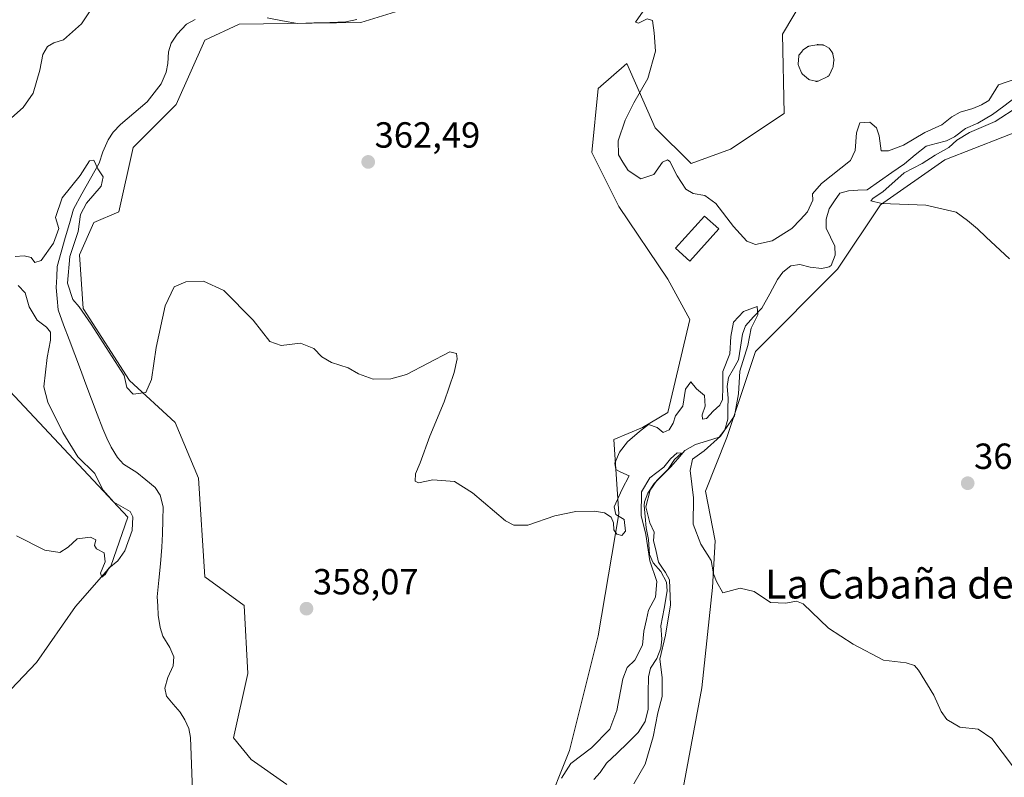
# Model space of a CAD drawing. Units: metres. Extents: x 625371 to 628853, y 4680975 to 4683350.
# Drawn here: x 625695 to 625967, y 4682433 to 4682642 of the extents above; entities that cross this region are included whole.
import ezdxf
from ezdxf.enums import TextEntityAlignment as Align

# ---------------------------------------------------------------- set-up
doc = ezdxf.new("R2010")
doc.units = ezdxf.units.M
doc.header["$MEASUREMENT"] = 0
for name, color, linetype, lineweight in [('Carátula', 7, 'Continuous', 5), ('Corriente natural lineal', 142, 'Continuous', 13), ('Cultivos herbáceos CxS', 92, 'Continuous', 0), ('Curva de nivel normal', 36, 'Continuous', 0), ('Edificación', 1, 'Continuous', 13), ('Edificación Cxs', 1, 'Continuous', 13), ('Estanque', 2, 'Continuous', 0), ('Estanque Cxs', 2, 'Continuous', 0), ('Punto de cota en terreno', 7, 'Continuous', 0), ('Rótulo de punto de cota en terreno', 19, 'Continuous', 0), ('Suelo desnudo CxS', 43, 'Continuous', 0), ('Texto cartográfico', 19, 'Continuous', 0)]:
    doc.layers.add(name, color=color, linetype=linetype, lineweight=lineweight)
doc.styles.add('Arial', font='txt', dxfattribs={"height": 0.2})

# ---------------------------------------------------------------- blocks, each defined once
blk = doc.blocks.new('*U190')
at = {"layer": 'Curva de nivel normal', "color": 36, "linetype": 'Continuous', "lineweight": 0}
for points in [[(625694.44, 4682499.39, 360), (625702.24, 4682495.44, 360), (625706.44, 4682494.86, 360), (625708.73, 4682496.34, 360), (625711.18, 4682498.58, 360), (625714.86, 4682499.1, 360), (625716.35, 4682498.34, 360), (625715.98, 4682496.78, 360), (625716.52, 4682495.84, 360), (625718.67, 4682494.74, 360), (625718.91, 4682492.3, 360), (625717.64, 4682489.09, 360), (625717.97, 4682488.01, 360), (625718.9, 4682488.76, 360), (625719.94, 4682490.55, 360), (625722.43, 4682492.53, 360), (625724.35, 4682495.3, 360), (625726.34, 4682500.93, 360), (625726.53, 4682504.66, 360), (625725.85, 4682506.1, 360), (625721.26, 4682508.76, 360), (625718.3, 4682512.12, 360), (625716.06, 4682516.64, 360), (625711.37, 4682521.22, 360), (625707.26, 4682527.96, 360), (625703.07, 4682536.28, 360), (625702.01, 4682540.56, 360), (625702.86, 4682548.58, 360), (625703.85, 4682553.4, 360), (625703.8, 4682555.62, 360), (625702.7, 4682556.96, 360), (625700.19, 4682558.94, 360), (625697.98, 4682562.63, 360), (625696.83, 4682566.5, 360), (625694.88, 4682568.5, 360)], [(625694.09, 4682576.46, 360), (625696.59, 4682576.68, 360), (625698.45, 4682576.22, 360), (625699.52, 4682574.82, 360), (625701.25, 4682575.35, 360), (625704.69, 4682580.17, 360), (625706.14, 4682584.22, 360), (625705.19, 4682587.22, 360), (625707.08, 4682592.66, 360), (625712, 4682598.82, 360), (625714.57, 4682602.86, 360), (625715.75, 4682603.08, 360), (625716.88, 4682600.7, 360), (625718.32, 4682598.45, 360), (625717.85, 4682595.86, 360), (625713.78, 4682591.22, 360), (625712.14, 4682588.08, 360), (625711.42, 4682583.37, 360), (625709.2, 4682576.46, 360), (625708.55, 4682569.13, 360), (625710.02, 4682564.62, 360), (625711.74, 4682562.56, 360), (625715.04, 4682557.86, 360), (625724.13, 4682543.62, 360), (625724.85, 4682540.34, 360), (625726.66, 4682538.49, 360), (625730.14, 4682538.97, 360), (625731.73, 4682542.56, 360), (625733.02, 4682551.38, 360), (625735.43, 4682562.88, 360), (625737.94, 4682568.07, 360), (625741.16, 4682569.52, 360), (625746.02, 4682569.69, 360), (625751.63, 4682567.07, 360), (625759.72, 4682558.94, 360), (625764.39, 4682553.04, 360), (625767.48, 4682551.89, 360), (625772.77, 4682552.54, 360), (625776.48, 4682551.06, 360), (625778.72, 4682548.78, 360), (625781.39, 4682547.26, 360), (625785.99, 4682545.75, 360), (625788.77, 4682544.14, 360), (625792.88, 4682542.62, 360), (625797.7, 4682542.73, 360), (625802.08, 4682543.92, 360), (625814.03, 4682550.22, 360), (625815.81, 4682549.73, 360), (625816.04, 4682548.23, 360), (625815.21, 4682544.47, 360), (625812.42, 4682536.37, 360), (625808.45, 4682526.89, 360), (625805.85, 4682519.56, 360), (625804.54, 4682516.5, 360), (625804.42, 4682514.52, 360), (625805.33, 4682514.04, 360), (625809.28, 4682514.86, 360), (625815.29, 4682514.4, 360), (625820.28, 4682511.33, 360), (625829.38, 4682503.59, 360), (625831.68, 4682502.33, 360), (625835.52, 4682502.41, 360), (625842.95, 4682504.96, 360), (625848.82, 4682506.15, 360), (625853.91, 4682506.28, 360), (625856.68, 4682505.81, 360), (625858.49, 4682504.58, 360), (625859.21, 4682503.06, 360), (625859.26, 4682501.11, 360), (625860.06, 4682499.92, 360), (625861.46, 4682499.56, 360), (625862.52, 4682500.69, 360), (625862.15, 4682503.91, 360), (625859.78, 4682505.29, 360), (625859.35, 4682507.41, 360), (625861.55, 4682512.26, 360), (625863.52, 4682515.98, 360), (625861.22, 4682516.99, 360), (625859.82, 4682517.73, 360), (625859.58, 4682519.44, 360), (625860.8, 4682522.52, 360), (625863.04, 4682525.38, 360), (625866.38, 4682528.17, 360), (625868.84, 4682530.11, 360), (625871.23, 4682529.27, 360), (625872.84, 4682527.95, 360), (625874.55, 4682528.65, 360), (625875.6, 4682530.54, 360), (625876.3, 4682532.56, 360), (625878.27, 4682535.23, 360), (625879.04, 4682539.93, 360), (625880.55, 4682541.88, 360), (625882.09, 4682539.96, 360), (625884.28, 4682538.14, 360), (625884.5, 4682535.19, 360), (625883.64, 4682532.77, 360), (625883.72, 4682531.58, 360), (625884.85, 4682531.79, 360), (625886.71, 4682533.86, 360), (625888.48, 4682535.45, 360), (625889.26, 4682537.05, 360), (625889.35, 4682540.56, 360), (625889.37, 4682544.74, 360), (625891.24, 4682549.63, 360), (625891.58, 4682554.4, 360), (625892.3, 4682558.38, 360), (625895.06, 4682561.34, 360), (625898.77, 4682562.66, 360), (625899.03, 4682560.4, 360), (625897.18, 4682556.69, 360), (625896.22, 4682551.92, 360), (625894, 4682544.89, 360), (625893.62, 4682538.56, 360), (625892.58, 4682532.56, 360), (625888.66, 4682526.89, 360), (625884.17, 4682522.89, 360), (625880.99, 4682520.56, 360), (625880.33, 4682517.41, 360), (625881.26, 4682509.91, 360), (625881.14, 4682502.65, 360), (625883.29, 4682497.14, 360), (625886.09, 4682492.61, 360), (625886.78, 4682488.96, 360), (625887.63, 4682486.81, 360), (625889.35, 4682483.74, 360), (625894.15, 4682484.98, 360), (625898.01, 4682484.06, 360), (625902.53, 4682481.09, 360), (625906.72, 4682480.88, 360), (625909.66, 4682481.41, 360), (625911.49, 4682480.68, 360), (625918.48, 4682473.94, 360), (625925.3, 4682469.51, 360), (625933.69, 4682465.14, 360), (625939.95, 4682464.36, 360), (625942.18, 4682463.64, 360), (625943.3, 4682462.4, 360), (625947.59, 4682455.44, 360), (625949.55, 4682450.96, 360), (625951.11, 4682448.74, 360), (625954.73, 4682446.66, 360), (625959.82, 4682446.12, 360), (625963.56, 4682443.57, 360), (625969.3, 4682435.95, 360)]]:
    blk.add_polyline3d(points, dxfattribs=at)
blk = doc.blocks.new('*U193')
at = {"layer": 'Curva de nivel normal', "color": 36, "linetype": 'Continuous', "lineweight": 0}
blk.add_polyline3d([(625844.85, 4682432.59, 355), (625847.43, 4682436.66, 355), (625853.08, 4682440.92, 355), (625858.13, 4682446.11, 355), (625860.12, 4682451.28, 355), (625861.73, 4682460, 355), (625862.96, 4682463.09, 355), (625865.06, 4682465.14, 355), (625867.18, 4682469.32, 355), (625867.56, 4682473.12, 355), (625868.23, 4682476.33, 355), (625868.83, 4682478.89, 355), (625870.73, 4682482.56, 355), (625871.16, 4682486.81, 355), (625869.16, 4682492.56, 355), (625868.1, 4682499.78, 355), (625866.83, 4682505.08, 355), (625866.88, 4682511.53, 355), (625869.19, 4682515.4, 355), (625873.09, 4682518.38, 355), (625874.89, 4682520.66, 355), (625876.72, 4682522.3, 355), (625877.89, 4682522.24, 355), (625876.04, 4682520.47, 355), (625874.21, 4682517.86, 355), (625871.15, 4682514.73, 355), (625869.25, 4682512, 355), (625868.05, 4682507.39, 355), (625869.15, 4682503.03, 355), (625870.37, 4682500.48, 355), (625870.22, 4682498.07, 355), (625870.75, 4682495.94, 355), (625871.61, 4682492.13, 355), (625872.66, 4682490.5, 355), (625873.49, 4682489.33, 355), (625874.62, 4682487.33, 355), (625874.91, 4682480.39, 355), (625873.55, 4682471.99, 355), (625871.94, 4682465.44, 355), (625872.62, 4682460.36, 355), (625872.64, 4682455.14, 355), (625871.44, 4682450.63, 355), (625870.14, 4682444, 355), (625867.94, 4682436.42, 355), (625864.76, 4682431.02, 355)], dxfattribs=at)
blk = doc.blocks.new('5PATER')
at = {"layer": 'Carátula', "linetype": 'Continuous', "lineweight": 5}
h = blk.add_hatch(color=250, dxfattribs=at)
edge = h.paths.add_edge_path()
edge.add_ellipse((0, 0.01), major_axis=(-1.33, -1.34), ratio=0.999422, start_angle=0, end_angle=360)

msp = doc.modelspace()

# ---------------------------------------------------------------- linework, layer by layer
at = {"layer": 'Corriente natural lineal', "color": 142, "linetype": 'Continuous', "lineweight": 13}
for points in [[(625743.75, 4682641.85, 362.13), (625741.36, 4682640.6, 362.11), (625738.8, 4682637.83, 361.91), (625737.14, 4682635.34, 361.61), (625736.34, 4682632.97, 361.4), (625736.19, 4682629.73, 361.22), (625735.71, 4682627.28, 361.11), (625734.32, 4682624.1, 361.01), (625732.41, 4682621.6, 361), (625730.5, 4682619.1, 360.9), (625726.84, 4682615.99, 360.76), (625723.18, 4682612.88, 360.54), (625721.14, 4682610.76, 360.47), (625719.77, 4682608.67, 360.41), (625718.23, 4682605.32, 360.18), (625717.24, 4682602.25, 360.04), (625714.88, 4682598.01, 359.92), (625712.51, 4682593.76, 359.72), (625710.15, 4682589.52, 359.65), (625709.03, 4682585.58, 359.96), (625707.91, 4682581.64, 360.08), (625706.78, 4682577.69, 359.42), (625705.66, 4682573.75, 359.58), (625705.53, 4682570.85, 359.39), (625705.4, 4682567.95, 359.21), (625705.65, 4682564.85, 359.1), (625705.9, 4682561.75, 359.04), (625707.44, 4682557.64, 359.01), (625708.99, 4682553.54, 358.98), (625710.53, 4682549.43, 358.85), (625712.07, 4682545.33, 358.8), (625713.61, 4682541.22, 358.74), (625715.16, 4682537.11, 358.67), (625716.7, 4682533.01, 358.62), (625718.24, 4682528.9, 358.54), (625719.39, 4682526.38, 358.48), (625720.53, 4682523.86, 358.41), (625722.27, 4682521.02, 358.31), (625724, 4682519.21, 358.23), (625727.66, 4682516.94, 358.12), (625730.17, 4682514.84, 357.99), (625732.67, 4682512.73, 357.89), (625734.09, 4682510.67, 357.87), (625734.94, 4682507.44, 357.79), (625734.81, 4682503.73, 357.68), (625734.69, 4682500.01, 357.59), (625734.56, 4682496.3, 357.46), (625734.14, 4682491.73, 357.36), (625733.71, 4682487.17, 357.28), (625733.29, 4682482.6, 357.04), (625733.43, 4682480.09, 356.96), (625733.56, 4682477.57, 356.87), (625734.04, 4682474.13, 356.73), (625734.78, 4682471.76, 356.66), (625736.71, 4682468.59, 356.51), (625737.82, 4682466.02, 356.46), (625737.68, 4682463.53, 356.4), (625736.19, 4682460.4, 356.27), (625735.38, 4682457.38, 356.19), (625735.84, 4682455.24, 356.14), (625737.71, 4682453.01, 356.15), (625739.57, 4682450.78, 356.12), (625740.89, 4682448.65, 356.01), (625742, 4682446.3, 355.98), (625742.47, 4682443.84, 355.92), (625742.64, 4682438.91, 355.8), (625742.8, 4682433.98, 355.69), (625742.97, 4682429.05, 355.59)], [(625788.35, 4682641.85, 363.02), (625785.32, 4682641.23, 362.97), (625780.89, 4682641.06, 362.93), (625776.45, 4682640.89, 362.69), (625772.02, 4682640.72, 362.84), (625767.82, 4682641.49, 362.6), (625763.62, 4682642.27, 362.36)], [(625969.98, 4682620.32, 364.01), (625966.84, 4682617.96, 363.3), (625963.7, 4682615.6, 364.2), (625959.73, 4682613.25, 363.83), (625956.3, 4682611.78, 363.98), (625953.28, 4682609.5, 364.08), (625951.02, 4682608.41, 362.86), (625948.21, 4682607.67, 363.15), (625945.4, 4682606.93, 363.4), (625942.43, 4682604.49, 363.05), (625939.45, 4682602.04, 363.33), (625936.01, 4682599.65, 363.06), (625932.56, 4682597.27, 362.79), (625929.12, 4682594.88, 362.73), (625926.58, 4682594.75, 362.7), (625924.04, 4682594.61, 362.61), (625921.61, 4682593.96, 362.36), (625920.12, 4682591.81, 362.84), (625918.63, 4682589.65, 362.94), (625917.86, 4682586.79, 362.52), (625917.85, 4682584.29, 362.25), (625919.03, 4682581.8, 362.78), (625920.21, 4682579.31, 362.94), (625920.37, 4682576.81, 362.96), (625919.19, 4682574.02, 362.73), (625918.68, 4682573.59, 362.55), (625916.65, 4682573.16, 361.99), (625913.39, 4682573.51, 361.79), (625910.54, 4682574.28, 361.99), (625908.09, 4682573.93, 361.61), (625905.89, 4682572.18, 361.84), (625904.44, 4682570.16, 362.17), (625902.27, 4682566.2, 361.45), (625900.1, 4682562.23, 361.18), (625897.83, 4682559.81, 359.77), (625895.55, 4682557.38, 358.34), (625894.8, 4682555.02, 358.74), (625894.24, 4682551.51, 359.34), (625893.67, 4682548, 359.63), (625892.29, 4682545.54, 358.25), (625890.9, 4682543.08, 357.44), (625890.51, 4682540.61, 357.69), (625890.78, 4682537.38, 357.38), (625890.74, 4682534.51, 357.35), (625890.69, 4682531.63, 358.52), (625889.9, 4682528.63, 359.73), (625888.32, 4682526.67, 359.2), (625885.07, 4682525.66, 358.39), (625881.82, 4682524.65, 357.43), (625878.81, 4682522.97, 356.06), (625876.92, 4682520.71, 355.66), (625875.02, 4682518.44, 355.57), (625872.72, 4682516.17, 355.41), (625870.42, 4682513.9, 355.17), (625868.63, 4682511.23, 355.22), (625867.74, 4682508.85, 355.19), (625867.67, 4682507.76, 355.15), (625867.92, 4682504.72, 355.05), (625868.17, 4682501.67, 355.81), (625868.81, 4682498.41, 356.76), (625869.12, 4682494.31, 355.88), (625870.11, 4682492.02, 355.41), (625872.2, 4682489.62, 355.07), (625873.75, 4682486.63, 355.3), (625874.01, 4682484.27, 355.07), (625873.12, 4682479.42, 354.88), (625872.22, 4682474.57, 354.68), (625872.49, 4682470.91, 354.88), (625872.24, 4682468.43, 354.84), (625871.13, 4682465.59, 354.46), (625869.39, 4682462.91, 354.37), (625868.8, 4682460.58, 354.31), (625868.77, 4682456.09, 354.28), (625868.74, 4682451.59, 354.56), (625867.9, 4682448.26, 354.67), (625866.01, 4682445.22, 353.94), (625863.08, 4682442.38, 353.82), (625860.14, 4682439.53, 353.75), (625857.21, 4682436.69, 353.58), (625855.53, 4682434.19, 353.52), (625853.73, 4682432.23, 353.52)]]:
    msp.add_polyline3d(points, dxfattribs=at)
at = {"layer": 'Cultivos herbáceos CxS', "color": 92, "linetype": 'Continuous', "lineweight": 0}
for points in [[(625918.06, 4682658.37, 367.86), (625905.83, 4682637.77, 367.3), (625906.3, 4682615.89, 367.21), (625891.42, 4682606.06, 367.1), (625880.57, 4682602.11, 365.82), (625870.7, 4682611.98, 365.81), (625862.81, 4682629.75, 364.93), (625854.92, 4682622.84, 364.07), (625853.21, 4682605.18, 363.67), (625860.66, 4682590.28, 363.15), (625874.16, 4682570.25, 362.33), (625880.22, 4682559.07, 361.75), (625874.16, 4682533.46, 360.58), (625867.18, 4682529.27, 358.64), (625859.26, 4682526.01, 360.15), (625860.66, 4682505.52, 358.33), (625854.92, 4682471.82, 357.13), (625847.02, 4682440.23, 354.78), (625840.12, 4682422.95, 354.52)], [(625918.06, 4682658.37, 367.86), (625905.83, 4682637.77, 367.3), (625906.3, 4682615.89, 367.21), (625891.42, 4682606.06, 367.1), (625880.57, 4682602.11, 365.82), (625870.7, 4682611.98, 365.81), (625862.81, 4682629.75, 364.93), (625854.92, 4682622.84, 364.07), (625853.21, 4682605.18, 363.67), (625860.66, 4682590.28, 363.15), (625874.16, 4682570.25, 362.33), (625880.22, 4682559.07, 361.75), (625874.16, 4682533.46, 360.58), (625867.18, 4682529.27, 358.64), (625859.26, 4682526.01, 360.15), (625860.66, 4682505.52, 358.33), (625854.92, 4682471.82, 357.13), (625847.02, 4682440.23, 354.78), (625840.12, 4682422.95, 354.52)], [(625682.27, 4682648.51, 367.05), (625669.44, 4682627.78, 364.9), (625669.82, 4682609.68, 363.03), (625688.36, 4682561.87, 361.79), (625689.76, 4682542.31, 361.91), (625725.15, 4682504.59, 359.08), (625720.49, 4682491.09, 359.1), (625710.71, 4682479.91, 358.75), (625700, 4682464.54, 357.87), (625691.15, 4682455.23, 358.14), (625686.96, 4682445.45, 360.51), (625680.91, 4682440.33, 360.69), (625674.37, 4682440.72, 360.69), (625656.23, 4682451.04, 362.05), (625616.18, 4682489.23, 362.91), (625598.02, 4682500.87, 363.57), (625582.62, 4682514.76, 363.63), (625577.69, 4682532.52, 364.28), (625579.66, 4682562.14, 364.73), (625581.72, 4682594.47, 366.32), (625591.96, 4682644.3, 368.5)], [(625682.27, 4682648.51, 367.05), (625669.44, 4682627.78, 364.9), (625669.82, 4682609.68, 363.03), (625688.36, 4682561.87, 361.79), (625689.76, 4682542.31, 361.91), (625725.15, 4682504.59, 359.08), (625720.49, 4682491.09, 359.1), (625710.71, 4682479.91, 358.75), (625700, 4682464.54, 357.87), (625691.15, 4682455.23, 358.14), (625686.96, 4682445.45, 360.51), (625680.91, 4682440.33, 360.69), (625674.37, 4682440.72, 360.69), (625656.23, 4682451.04, 362.05), (625616.18, 4682489.23, 362.91), (625598.02, 4682500.87, 363.57), (625582.62, 4682514.76, 363.63), (625577.69, 4682532.52, 364.28), (625579.66, 4682562.14, 364.73), (625581.72, 4682594.47, 366.32), (625591.96, 4682644.3, 368.5)], [(625769.08, 4682430.85, 356.8), (625759.22, 4682437.76, 356.11), (625754.29, 4682443.68, 356.68), (625758.23, 4682461.45, 357.68), (625757.25, 4682480.21, 357.92), (625746.39, 4682488.1, 357.7), (625744.7, 4682515.3, 358.88), (625738.19, 4682530.67, 359.44), (625725.61, 4682542.31, 360.05), (625712.85, 4682562.14, 360.3), (625711.86, 4682576.94, 360.71), (625715.81, 4682585.83, 360.92), (625722.72, 4682588.79, 360.78), (625726.66, 4682606.55, 361.15), (625738.5, 4682618.4, 361.3), (625746.39, 4682636.17, 362.15), (625755.88, 4682640.57, 362.51), (625789.41, 4682641.03, 363.82), (625802.63, 4682645.05, 364.72)], [(625769.08, 4682430.85, 356.8), (625759.22, 4682437.76, 356.11), (625754.29, 4682443.68, 356.68), (625758.23, 4682461.45, 357.68), (625757.25, 4682480.21, 357.92), (625746.39, 4682488.1, 357.7), (625744.7, 4682515.3, 358.88), (625738.19, 4682530.67, 359.44), (625725.61, 4682542.31, 360.05), (625712.85, 4682562.14, 360.3), (625711.86, 4682576.94, 360.71), (625715.81, 4682585.83, 360.92), (625722.72, 4682588.79, 360.78), (625726.66, 4682606.55, 361.15), (625738.5, 4682618.4, 361.3), (625746.39, 4682636.17, 362.15), (625755.88, 4682640.57, 362.51), (625789.41, 4682641.03, 363.82), (625802.63, 4682645.05, 364.72)], [(625877.61, 4682425.92, 357.74), (625883.53, 4682457.5, 359.03), (625886.49, 4682485.14, 359.87), (625887.2, 4682498.07, 360.33), (625884.51, 4682511.79, 361.02), (625890.43, 4682526.6, 361.62), (625898.33, 4682550.29, 362.6), (625921.02, 4682572.99, 363.77), (625932.86, 4682590.76, 364.83), (625950.61, 4682603.1, 365.64), (625982.57, 4682615.6, 366.73)], [(625877.61, 4682425.92, 357.74), (625883.53, 4682457.5, 359.03), (625886.49, 4682485.14, 359.87), (625887.2, 4682498.07, 360.33), (625884.51, 4682511.79, 361.02), (625890.43, 4682526.6, 361.62), (625898.33, 4682550.29, 362.6), (625921.02, 4682572.99, 363.77), (625932.86, 4682590.76, 364.83), (625950.61, 4682603.1, 365.64), (625982.57, 4682615.6, 366.73)]]:
    msp.add_polyline3d(points, dxfattribs=at)
at = {"layer": 'Curva de nivel normal', "color": 36, "linetype": 'Continuous', "lineweight": 0}
for points in [[(625715.84, 4682645.89, 365), (625712.42, 4682640.61, 365), (625707.4, 4682636.26, 365), (625704.76, 4682635.37, 365), (625703.01, 4682634.38, 365), (625701.73, 4682632.21, 365), (625700.88, 4682627.87, 365), (625699.03, 4682621.54, 365), (625696.26, 4682617.55, 365), (625689.79, 4682611.84, 365), (625686.11, 4682610.29, 365), (625682.66, 4682610.91, 365), (625678.52, 4682613.69, 365), (625674.08, 4682620.78, 365), (625672.47, 4682629.82, 365), (625672.46, 4682639.93, 365), (625669.38, 4682650.79, 365)], [(625970.48, 4682625.57, 365), (625965.36, 4682623.79, 365), (625962.7, 4682619.48, 365), (625960.72, 4682618.32, 365), (625958.32, 4682617.26, 365), (625954.84, 4682616.26, 365), (625952.55, 4682615.04, 365), (625949.74, 4682612.81, 365), (625945.1, 4682610.72, 365), (625939.15, 4682607.18, 365), (625935.03, 4682605.58, 365), (625933, 4682605.66, 365), (625932.46, 4682609.74, 365), (625931.76, 4682611.97, 365), (625929.88, 4682613.57, 365), (625927.15, 4682613.38, 365), (625926.2, 4682610.55, 365), (625925.83, 4682605.69, 365), (625924.58, 4682602.96, 365), (625916.54, 4682596.65, 365), (625914.05, 4682593.8, 365), (625914.2, 4682592.03, 365), (625912.7, 4682588.83, 365), (625910.79, 4682586.72, 365), (625908.39, 4682584.2, 365), (625902.96, 4682580.79, 365), (625898.33, 4682579.78, 365), (625895.99, 4682580.75, 365), (625892.32, 4682584.76, 365), (625887.38, 4682591.06, 365), (625884.38, 4682593.32, 365), (625881.14, 4682593.81, 365), (625879.1, 4682595.08, 365), (625876.76, 4682598.72, 365), (625874.7, 4682602.68, 365), (625874.04, 4682603.16, 365), (625872.7, 4682602.49, 365), (625870.33, 4682599.1, 365), (625866.7, 4682597.94, 365), (625863.24, 4682600.2, 365), (625861.78, 4682602.46, 365), (625860.57, 4682604.55, 365), (625860.47, 4682608.35, 365), (625862.36, 4682614.1, 365), (625864.79, 4682618.88, 365), (625868.68, 4682625.54, 365), (625870.73, 4682633.07, 365), (625870.37, 4682638.2, 365), (625869.89, 4682641.56, 365), (625868.42, 4682642.07, 365), (625866.07, 4682640.84, 365), (625865.28, 4682641.09, 365), (625867.32, 4682644.18, 365)], [(625968.45, 4682575.88, 365), (625962.02, 4682581.78, 365), (625959.61, 4682584.13, 365), (625956.84, 4682586.39, 365), (625953.68, 4682588.75, 365), (625945.37, 4682590.67, 365), (625933.25, 4682591.09, 365), (625930.19, 4682591.8, 365), (625930.78, 4682592.54, 365), (625933.5, 4682594.3, 365), (625939.37, 4682599.56, 365), (625944.36, 4682602.16, 365), (625947.92, 4682604.45, 365), (625951.67, 4682606.55, 365), (625953.92, 4682608.55, 365), (625957.39, 4682610.68, 365), (625964.5, 4682613.73, 365), (625971.04, 4682617.92, 365)]]:
    msp.add_polyline3d(points, dxfattribs=at)
at = {"layer": 'Edificación', "color": 1, "linetype": 'Continuous', "lineweight": 13}
msp.add_polyline3d([(625888.23, 4682584.1, 364.15), (625880.23, 4682575.22, 363.25), (625876.28, 4682578.78, 363.4), (625884.28, 4682587.64, 364.05), (625888.23, 4682584.1, 364.15)], dxfattribs=at)
at = {"layer": 'Edificación Cxs', "color": 1, "linetype": 'Continuous', "lineweight": 13}
msp.add_polyline3d([(625888.23, 4682584.1, 364.15), (625880.23, 4682575.22, 363.25), (625876.28, 4682578.78, 363.4), (625884.28, 4682587.64, 364.05), (625888.23, 4682584.1, 364.15)], close=True, dxfattribs=at)
at = {"layer": 'Estanque', "color": 2, "linetype": 'Continuous', "lineweight": 0}
msp.add_polyline3d([(625915.26, 4682624.78, 366.79), (625915.13, 4682624.78, 366.79), (625915, 4682624.81, 366.78), (625913.36, 4682625.19, 366.72), (625913.21, 4682625.23, 366.72), (625913.07, 4682625.3, 366.71), (625912.94, 4682625.4, 366.7), (625911.3, 4682626.79, 366.59), (625911.19, 4682626.9, 366.59), (625911.1, 4682627.02, 366.58), (625911.03, 4682627.16, 366.58), (625910.18, 4682629.18, 366.59), (625910.13, 4682629.33, 366.6), (625910.1, 4682629.49, 366.61), (625910.1, 4682629.65, 366.61), (625910.27, 4682631.69, 366.64), (625910.3, 4682631.84, 366.64), (625910.34, 4682631.98, 366.64), (625910.4, 4682632.11, 366.64), (625910.48, 4682632.23, 366.63), (625911.28, 4682633.25, 366.59), (625911.38, 4682633.36, 366.59), (625911.5, 4682633.45, 366.58), (625912.71, 4682634.29, 366.72), (625912.83, 4682634.36, 366.73), (625912.95, 4682634.42, 366.74), (625913.09, 4682634.45, 366.74), (625915.29, 4682634.89, 366.73), (625915.32, 4682634.89, 366.73), (625915.44, 4682634.91, 366.73), (625915.57, 4682634.91, 366.72), (625915.64, 4682634.9, 366.71), (625916.89, 4682634.83, 366.7), (625917.05, 4682634.8, 366.71), (625917.21, 4682634.76, 366.72), (625917.36, 4682634.68, 366.73), (625918.63, 4682633.9, 366.79), (625918.74, 4682633.81, 366.8), (625918.85, 4682633.71, 366.8), (625918.93, 4682633.6, 366.81), (625919.56, 4682632.67, 366.87), (625919.63, 4682632.56, 366.87), (625919.68, 4682632.43, 366.88), (625919.71, 4682632.31, 366.88), (625919.99, 4682630.9, 366.86), (625920.01, 4682630.75, 366.86), (625920, 4682630.59, 366.85), (625919.81, 4682628.96, 366.77), (625919.78, 4682628.8, 366.76), (625919.72, 4682628.65, 366.75), (625918.75, 4682626.61, 366.71), (625918.67, 4682626.46, 366.71), (625918.56, 4682626.33, 366.71), (625918.43, 4682626.22, 366.71), (625918.28, 4682626.14, 366.71), (625915.65, 4682624.88, 366.79), (625915.53, 4682624.83, 366.79), (625915.4, 4682624.8, 366.79), (625915.26, 4682624.78, 366.79)], dxfattribs=at)
at = {"layer": 'Estanque Cxs', "color": 2, "linetype": 'Continuous', "lineweight": 0}
msp.add_polyline3d([(625915.4, 4682624.8, 366.79), (625915.26, 4682624.78, 366.79), (625915.13, 4682624.78, 366.79), (625915, 4682624.81, 366.78), (625913.36, 4682625.19, 366.72), (625913.21, 4682625.23, 366.72), (625913.07, 4682625.3, 366.71), (625912.94, 4682625.4, 366.7), (625911.3, 4682626.79, 366.59), (625911.19, 4682626.9, 366.59), (625911.1, 4682627.02, 366.58), (625911.03, 4682627.16, 366.58), (625910.18, 4682629.18, 366.59), (625910.13, 4682629.33, 366.6), (625910.1, 4682629.49, 366.61), (625910.1, 4682629.65, 366.61), (625910.27, 4682631.69, 366.64), (625910.3, 4682631.84, 366.64), (625910.34, 4682631.98, 366.64), (625910.4, 4682632.11, 366.64), (625910.48, 4682632.23, 366.63), (625911.28, 4682633.25, 366.59), (625911.38, 4682633.36, 366.59), (625911.5, 4682633.45, 366.58), (625912.71, 4682634.29, 366.72), (625912.83, 4682634.36, 366.73), (625912.95, 4682634.42, 366.74), (625913.09, 4682634.45, 366.74), (625915.29, 4682634.89, 366.73), (625915.32, 4682634.89, 366.73), (625915.44, 4682634.91, 366.73), (625915.57, 4682634.91, 366.72), (625915.64, 4682634.9, 366.71), (625916.89, 4682634.83, 366.7), (625917.05, 4682634.8, 366.71), (625917.21, 4682634.76, 366.72), (625917.36, 4682634.68, 366.73), (625918.63, 4682633.9, 366.79), (625918.74, 4682633.81, 366.8), (625918.85, 4682633.71, 366.8), (625918.93, 4682633.6, 366.81), (625919.56, 4682632.67, 366.87), (625919.63, 4682632.56, 366.87), (625919.68, 4682632.43, 366.88), (625919.71, 4682632.31, 366.88), (625919.99, 4682630.9, 366.86), (625920.01, 4682630.75, 366.86), (625920, 4682630.59, 366.85), (625919.81, 4682628.96, 366.77), (625919.78, 4682628.8, 366.76), (625919.72, 4682628.65, 366.75), (625918.75, 4682626.61, 366.71), (625918.67, 4682626.46, 366.71), (625918.56, 4682626.33, 366.71), (625918.43, 4682626.22, 366.71), (625918.28, 4682626.14, 366.71), (625915.65, 4682624.88, 366.79), (625915.53, 4682624.83, 366.79), (625915.4, 4682624.8, 366.79)], close=True, dxfattribs=at)
at = {"layer": 'Suelo desnudo CxS', "color": 43, "linetype": 'Continuous', "lineweight": 0}
for points in [[(625840.12, 4682422.95, 354.52), (625847.02, 4682440.23, 354.78), (625854.92, 4682471.82, 357.13), (625860.66, 4682505.52, 358.33), (625859.26, 4682526.01, 360.15), (625867.18, 4682529.27, 358.64), (625874.16, 4682533.46, 360.58), (625880.22, 4682559.07, 361.75), (625874.16, 4682570.25, 362.33), (625860.66, 4682590.28, 363.15), (625853.21, 4682605.18, 363.67), (625854.92, 4682622.84, 364.07), (625862.81, 4682629.75, 364.93), (625870.7, 4682611.98, 365.81), (625880.57, 4682602.11, 365.82), (625891.42, 4682606.06, 367.1), (625906.3, 4682615.89, 367.21), (625905.83, 4682637.77, 367.3), (625918.06, 4682658.37, 367.86)], [(625918.06, 4682658.37, 367.86), (625905.83, 4682637.77, 367.3), (625906.3, 4682615.89, 367.21), (625891.42, 4682606.06, 367.1), (625880.57, 4682602.11, 365.82), (625870.7, 4682611.98, 365.81), (625862.81, 4682629.75, 364.93), (625854.92, 4682622.84, 364.07), (625853.21, 4682605.18, 363.67), (625860.66, 4682590.28, 363.15), (625874.16, 4682570.25, 362.33), (625880.22, 4682559.07, 361.75), (625874.16, 4682533.46, 360.58), (625867.18, 4682529.27, 358.64), (625859.26, 4682526.01, 360.15), (625860.66, 4682505.52, 358.33), (625854.92, 4682471.82, 357.13), (625847.02, 4682440.23, 354.78), (625840.12, 4682422.95, 354.52)], [(625591.96, 4682644.3, 368.5), (625581.72, 4682594.47, 366.32), (625579.66, 4682562.14, 364.73), (625577.69, 4682532.52, 364.28), (625582.62, 4682514.76, 363.63), (625598.02, 4682500.87, 363.57), (625616.18, 4682489.23, 362.91), (625656.23, 4682451.04, 362.05), (625674.37, 4682440.72, 360.69), (625680.91, 4682440.33, 360.69), (625686.96, 4682445.45, 360.51), (625691.15, 4682455.23, 358.14), (625700, 4682464.54, 357.87), (625710.71, 4682479.91, 358.75), (625720.49, 4682491.09, 359.1), (625725.15, 4682504.59, 359.08), (625689.76, 4682542.31, 361.91), (625688.36, 4682561.87, 361.79), (625669.82, 4682609.68, 363.03), (625669.44, 4682627.78, 364.9), (625682.27, 4682648.51, 367.05)], [(625682.27, 4682648.51, 367.05), (625669.44, 4682627.78, 364.9), (625669.82, 4682609.68, 363.03), (625688.36, 4682561.87, 361.79), (625689.76, 4682542.31, 361.91), (625725.15, 4682504.59, 359.08), (625720.49, 4682491.09, 359.1), (625710.71, 4682479.91, 358.75), (625700, 4682464.54, 357.87), (625691.15, 4682455.23, 358.14), (625686.96, 4682445.45, 360.51), (625680.91, 4682440.33, 360.69), (625674.37, 4682440.72, 360.69), (625656.23, 4682451.04, 362.05), (625616.18, 4682489.23, 362.91), (625598.02, 4682500.87, 363.57), (625582.62, 4682514.76, 363.63), (625577.69, 4682532.52, 364.28), (625579.66, 4682562.14, 364.73), (625581.72, 4682594.47, 366.32), (625591.96, 4682644.3, 368.5)], [(625802.63, 4682645.05, 364.72), (625789.41, 4682641.03, 363.82), (625755.88, 4682640.57, 362.51), (625746.39, 4682636.17, 362.15), (625738.5, 4682618.4, 361.3), (625726.66, 4682606.55, 361.15), (625722.72, 4682588.79, 360.78), (625715.81, 4682585.83, 360.92), (625711.86, 4682576.94, 360.71), (625712.85, 4682562.14, 360.3), (625725.61, 4682542.31, 360.05), (625738.19, 4682530.67, 359.44), (625744.7, 4682515.3, 358.88), (625746.39, 4682488.1, 357.7), (625757.25, 4682480.21, 357.92), (625758.23, 4682461.45, 357.68), (625754.29, 4682443.68, 356.68), (625759.22, 4682437.76, 356.11), (625769.08, 4682430.85, 356.8)], [(625769.08, 4682430.85, 356.8), (625759.22, 4682437.76, 356.11), (625754.29, 4682443.68, 356.68), (625758.23, 4682461.45, 357.68), (625757.25, 4682480.21, 357.92), (625746.39, 4682488.1, 357.7), (625744.7, 4682515.3, 358.88), (625738.19, 4682530.67, 359.44), (625725.61, 4682542.31, 360.05), (625712.85, 4682562.14, 360.3), (625711.86, 4682576.94, 360.71), (625715.81, 4682585.83, 360.92), (625722.72, 4682588.79, 360.78), (625726.66, 4682606.55, 361.15), (625738.5, 4682618.4, 361.3), (625746.39, 4682636.17, 362.15), (625755.88, 4682640.57, 362.51), (625789.41, 4682641.03, 363.82), (625802.63, 4682645.05, 364.72)], [(625982.57, 4682615.6, 366.73), (625950.61, 4682603.1, 365.64), (625932.86, 4682590.76, 364.83), (625921.02, 4682572.99, 363.77), (625898.33, 4682550.29, 362.6), (625890.43, 4682526.6, 361.62), (625884.51, 4682511.79, 361.02), (625887.2, 4682498.07, 360.33), (625886.49, 4682485.14, 359.87), (625883.53, 4682457.5, 359.03), (625877.61, 4682425.92, 357.74)], [(625877.61, 4682425.92, 357.74), (625883.53, 4682457.5, 359.03), (625886.49, 4682485.14, 359.87), (625887.2, 4682498.07, 360.33), (625884.51, 4682511.79, 361.02), (625890.43, 4682526.6, 361.62), (625898.33, 4682550.29, 362.6), (625921.02, 4682572.99, 363.77), (625932.86, 4682590.76, 364.83), (625950.61, 4682603.1, 365.64), (625982.57, 4682615.6, 366.73)]]:
    msp.add_polyline3d(points, dxfattribs=at)

# ---------------------------------------------------------------- block references
at = {"layer": 'Curva de nivel normal', "color": 36, "linetype": 'Continuous', "lineweight": 0}
for name in ['*U190', '*U193']:
    msp.add_blockref(name, (0, 0), dxfattribs=at)
at = {"layer": 'Punto de cota en terreno', "linetype": 'Continuous', "lineweight": 0}
for p in [(625791.49, 4682602.56, 362.49), (625956.9, 4682513.94, 362.6), (625774.46, 4682479.33, 358.07)]:
    msp.add_blockref('5PATER', p, dxfattribs=at)

# ---------------------------------------------------------------- texts
at = {"layer": 'Rótulo de punto de cota en terreno', "color": 19, "linetype": 'Continuous', "lineweight": 0, "style": 'Arial'}
for s, p in [('362,49', (625793.25, 4682604.32)), ('362,6', (625958.66, 4682515.7)), ('358,07', (625776.22, 4682481.09))]:
    msp.add_text(s, height=7, dxfattribs=at).set_placement(p, align=Align.BOTTOM_LEFT)
at = {"layer": 'Texto cartográfico', "color": 19, "linetype": 'Continuous', "lineweight": 0, "style": 'Arial'}
msp.add_text('La Cabaña de Valeriano', height=8, dxfattribs=at).set_placement((625960.61, 4682486.14), align=Align.MIDDLE_CENTER)

doc.saveas('drawing.dxf')
